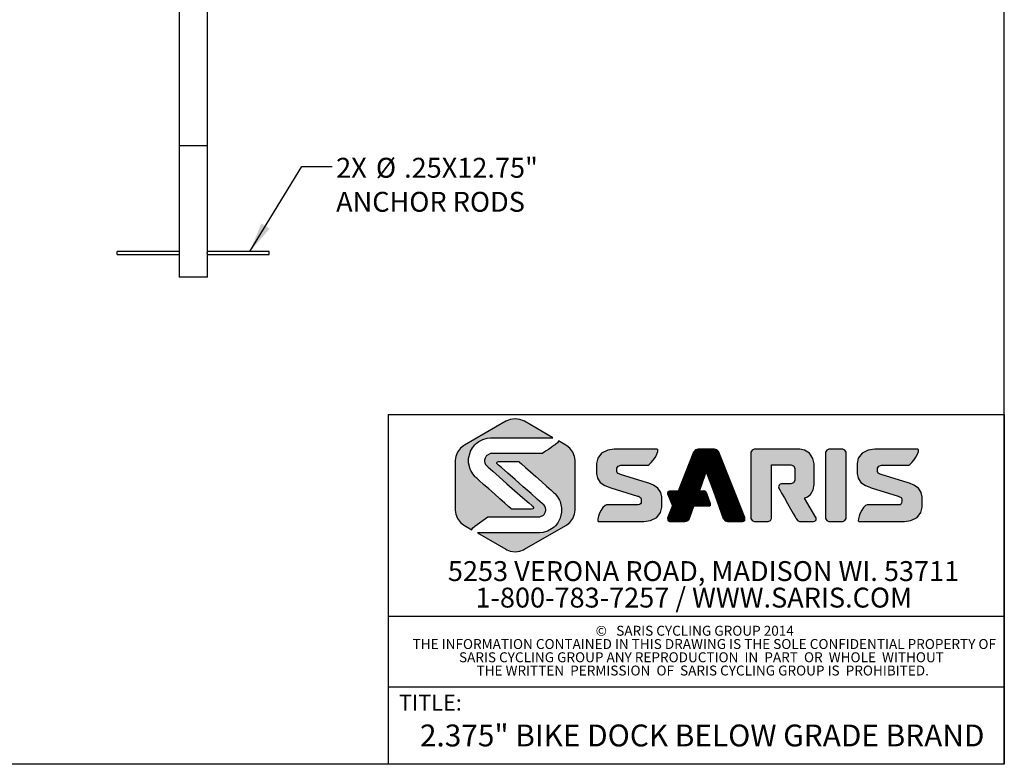
# Model space of a CAD drawing. Units: inches. Extents: x 0.3 to 10.6, y 0.4 to 8.2.
# Drawn here: x 5.5 to 10.6, y 0.4 to 4.3 of the extents above; entities that cross this region are included whole.
import ezdxf

# ---------------------------------------------------------------- set-up
doc = ezdxf.new("R2010")
doc.units = ezdxf.units.IN
doc.header["$MEASUREMENT"] = 0
for name, color, linetype in [('BORDER', 7, 'Continuous'), ('LAYER_1', 7, 'Continuous'), ('SARIS_LOGO', 7, 'Continuous')]:
    doc.layers.add(name, color=color, linetype=linetype)
doc.styles.add('SLDTEXTSTYLE1', font='TXT', dxfattribs={"width": 0.605})
doc.dimstyles.new('SLDDIMSTYLE0', dxfattribs={"dimtxt": 0.18, "dimasz": 0.15748, "dimexe": 0, "dimexo": 0.0625, "dimgap": 0, "dimtad": 0, "dimtih": 1, "dimtoh": 1, "dimdec": 0, "dimrnd": 1e-09, "dimzin": 0, "dimdsep": 46, "dimtxsty": 'Standard', "dimsah": 1, "dimcen": 0.09, "dimadec": 0, "dimazin": 0, "dimtfac": 0.15748, "dimtdec": 0, "dimtofl": 0, "dimtmove": 0, "dimatfit": 3, "dimfxl": 0, "dimfrac": 2, "dimtolj": 1, "dimtzin": 0, "dimarcsym": 0})

# ---------------------------------------------------------------- blocks, each defined once
blk = doc.blocks.new('SW_NOTE_1')
at = {"layer": 'SARIS_LOGO', "color": 0, "char_height": 0.104167, "attachment_point": 2, "style": 'SLDTEXTSTYLE1'}
for s, insert in [('5253 VERONA ROAD, MADISON WI. 53711', (1.4079, 0.1343)), ('1-800-783-7257 / WWW.SARIS.COM', (1.3567, -0.0046))]:
    blk.add_mtext(s, dxfattribs=dict(at, insert=insert))
blk = doc.blocks.new('SW_NOTE_2')
at = {"layer": 'LAYER_1', "color": 0, "attachment_point": 2, "style": 'SLDTEXTSTYLE1'}
for s, insert, char_height in [('©', (0.026, 0.0671), 0.0521), ('SARIS CYCLING GROUP 2014', (0.5696, 0.0671), 0.052083), ('THE INFORMATION CONTAINED IN THIS DRAWING IS THE SOLE CONFIDENTIAL PROPERTY OF', (0.5658, -0.0023), 0.052083), ('SARIS CYCLING GROUP ANY REPRODUCTION  IN  PART  OR  WHOLE  WITHOUT', (0.5507, -0.0717), 0.052083), ('THE WRITTEN  PERMISSION  OF  SARIS CYCLING GROUP IS  PROHIBITED.', (0.5574, -0.1412), 0.052083)]:
    blk.add_mtext(s, dxfattribs=dict(at, insert=insert, char_height=char_height))
blk = doc.blocks.new('SW_NOTE_3')
at = {"layer": 'LAYER_1', "color": 0, "attachment_point": 1, "style": 'SLDTEXTSTYLE1'}
for s, insert, char_height in [('2X', (0.0216, 0.0459), 0.10417), ('%%c', (0.23, 0.0459), 0.10417), ('.25X12.75"', (0.3775, 0.0459), 0.10417), ('ANCHOR RODS', (0.0216, -0.1324), 0.104167)]:
    blk.add_mtext(s, dxfattribs=dict(at, insert=insert, char_height=char_height))

msp = doc.modelspace()

# ---------------------------------------------------------------- hatches: boundary and pattern name
at = {"layer": 'SARIS_LOGO'}
for color, points in [(40, [(8.33826, 2.06056), (8.33269, 2.06376), (8.29398, 2.08609), (8.29369, 2.08433), (8.28848, 2.07636), (8.27966, 2.06871), (8.27757, 2.06708), (8.27641, 2.06621), (8.27288, 2.06366), (8.26438, 2.05762), (8.25348, 2.04988), (8.24151, 2.04144), (8.22983, 2.03323), (8.21979, 2.0262), (8.21278, 2.0213), (8.21016, 2.01943), (7.94461, 2.01945), (7.93778, 2.01945), (7.91944, 2.0102), (7.91727, 2.0083), (7.91553, 2.00638), (7.90951, 1.99609), (7.90698, 1.98592), (7.90698, 1.98253), (7.90698, 1.97974), (7.90861, 1.97133), (7.91222, 1.96316), (7.91583, 1.9582), (7.91748, 1.95649), (7.92632, 1.94857), (7.94995, 1.92743), (7.98407, 1.89702), (8.0243, 1.86123), (8.06632, 1.82407), (8.10578, 1.78943), (8.13836, 1.76127), (8.15425, 1.74778), (8.15973, 1.74349), (8.16066, 1.74277), (8.16263, 1.73943), (8.16271, 1.73465), (8.15935, 1.73067), (8.15371, 1.72898), (8.15184, 1.72898), (8.04865, 1.72899), (8.04512, 1.73209), (8.03462, 1.74134), (8.01354, 1.75997), (7.98756, 1.78295), (7.95892, 1.80832), (7.92976, 1.83415), (7.90233, 1.85845), (7.87879, 1.87929), (7.86575, 1.89087), (7.86141, 1.8947), (7.86103, 1.89508), (7.85804, 1.89793), (7.84513, 1.9136), (7.83493, 1.93113), (7.83333, 1.93487), (7.8317, 1.93864), (7.82354, 1.97157), (7.82354, 1.98253), (7.82354, 1.99412), (7.83112, 2.02526), (7.83263, 2.02878), (7.8341, 2.03223), (7.84378, 2.04967), (7.85575, 2.06544), (7.85838, 2.06804), (7.86242, 2.07211), (7.87628, 2.08253), (7.89731, 2.09348), (7.92039, 2.10048), (7.93854, 2.10288), (7.94462, 2.10288), (8.26498, 2.10286), (8.11664, 2.18851), (8.11105, 2.19174), (8.09261, 2.19847), (8.06724, 2.20178), (8.04188, 2.19848), (8.02343, 2.19175), (8.01787, 2.18852), (7.8018, 2.06381), (7.79621, 2.06061), (7.78117, 2.048), (7.76563, 2.02768), (7.75584, 2.00408), (7.75242, 1.98474), (7.75242, 1.97829), (7.7524, 1.7288), (7.7524, 1.72237), (7.75581, 1.70303), (7.7656, 1.67943), (7.78114, 1.65911), (7.79617, 1.6465), (7.80176, 1.64327), (7.84047, 1.62091), (7.84074, 1.6227), (7.84594, 1.63067), (7.85479, 1.63832), (7.85687, 1.63992), (7.92429, 1.6876), (8.18984, 1.68758), (8.19667, 1.68758), (8.21498, 1.69683), (8.21718, 1.6987), (8.21889, 1.70066), (8.22491, 1.71097), (8.22747, 1.72114), (8.22747, 1.7245), (8.22747, 1.72732), (8.22581, 1.73573), (8.2222, 1.74387), (8.21859, 1.74886), (8.21697, 1.75054), (8.2081, 1.75849), (8.18447, 1.77962), (8.15035, 1.81004), (8.11012, 1.84583), (8.06811, 1.88299), (8.02864, 1.91763), (7.99606, 1.94579), (7.98017, 1.95925), (7.97472, 1.96354), (7.97377, 1.96429), (7.97179, 1.96761), (7.97171, 1.97241), (7.97507, 1.97639), (7.98072, 1.97805), (7.98261, 1.97805), (8.08583, 1.97804), (8.0893, 1.97497), (8.0998, 1.96572), (8.12091, 1.94708), (8.14686, 1.92411), (8.17553, 1.89871), (8.20467, 1.87291), (8.23209, 1.8486), (8.25563, 1.82774), (8.26867, 1.81619), (8.27304, 1.8123), (8.27342, 1.81196), (8.27638, 1.80913), (8.28929, 1.79346), (8.29949, 1.77592), (8.30112, 1.77215), (8.30275, 1.76841), (8.31091, 1.73548), (8.31091, 1.72449), (8.31091, 1.71294), (8.30333, 1.68177), (8.30185, 1.67824), (8.30035, 1.6748), (8.29066, 1.65738), (8.27867, 1.64162), (8.27607, 1.63899), (8.27203, 1.63495), (8.25814, 1.62453), (8.23714, 1.61355), (8.21403, 1.60658), (8.19588, 1.60414), (8.18983, 1.60414), (7.86947, 1.60417), (8.01781, 1.51849), (8.02337, 1.51529), (8.04182, 1.50859), (8.06718, 1.50528), (8.09255, 1.50858), (8.11099, 1.51528), (8.11658, 1.51848), (8.33265, 1.64322), (8.33822, 1.64645), (8.35325, 1.65906), (8.36879, 1.67938), (8.37858, 1.70297), (8.38203, 1.72231), (8.38203, 1.72875), (8.38205, 1.97823), (8.38205, 1.98469), (8.37861, 2.00403), (8.36882, 2.02763), (8.35328, 2.04795)]), (8, [(8.7683, 1.86404), (8.76041, 1.86649), (8.61938, 1.91002), (8.61545, 1.91129), (8.60422, 1.9175), (8.60085, 1.92518), (8.60085, 1.92773), (8.60085, 1.93901), (8.60086, 1.94268), (8.60713, 1.95358), (8.62088, 1.959), (8.62549, 1.959), (8.7621, 1.95899), (8.76402, 1.95899), (8.76983, 1.96263), (8.78006, 1.9722), (8.7912, 1.98571), (8.80182, 2.0012), (8.81033, 2.01672), (8.81533, 2.03022), (8.81524, 2.0398), (8.81026, 2.04341), (8.8086, 2.04341), (8.59845, 2.04343), (8.5869, 2.04343), (8.55222, 2.0382), (8.51946, 2.02238), (8.49992, 1.99585), (8.49346, 1.9678), (8.49346, 1.95844), (8.49346, 1.92261), (8.49346, 1.91471), (8.49862, 1.89098), (8.51344, 1.86839), (8.53688, 1.85235), (8.55999, 1.84288), (8.56794, 1.84044), (8.70895, 1.79691), (8.71288, 1.79567), (8.72411, 1.78945), (8.7275, 1.78178), (8.7275, 1.7792), (8.7275, 1.7706), (8.7275, 1.76854), (8.72684, 1.76235), (8.72427, 1.75606), (8.71868, 1.75205), (8.71143, 1.7506), (8.70902, 1.7506), (8.54914, 1.75062), (8.54634, 1.75062), (8.53801, 1.7469), (8.52741, 1.73703), (8.51789, 1.7231), (8.50986, 1.70709), (8.50388, 1.69108), (8.50046, 1.67714), (8.50006, 1.66727), (8.50241, 1.66353), (8.50323, 1.66353), (8.72987, 1.66351), (8.7414, 1.66351), (8.77607, 1.66876), (8.80887, 1.68455), (8.82841, 1.71107), (8.83489, 1.73912), (8.83489, 1.74846), (8.83489, 1.78432), (8.83489, 1.79224), (8.82971, 1.81595), (8.81488, 1.83855), (8.79144, 1.85461)]), (8, [(9.27032, 1.68454), (9.13501, 2.02629), (9.13388, 2.02906), (9.12463, 2.03879), (9.1116, 2.04298), (9.10726, 2.04298), (9.02992, 2.04298), (9.02556, 2.04298), (9.01254, 2.0388), (9.00329, 2.02904), (9.00215, 2.02625), (8.92165, 1.82299), (8.87795, 1.82322), (8.87526, 1.82322), (8.86777, 1.81904), (8.8672, 1.8182), (8.86661, 1.81733), (8.86595, 1.80634), (8.86644, 1.80509), (8.89112, 1.74628), (8.86684, 1.6846), (8.86627, 1.68327), (8.86684, 1.67114), (8.86749, 1.67014), (8.86816, 1.66908), (8.87828, 1.6635), (8.88168, 1.66349), (8.95256, 1.66349), (8.9556, 1.66349), (8.96479, 1.66527), (8.97298, 1.66961), (8.97792, 1.67515), (8.97996, 1.67906), (8.98041, 1.68041), (9.00164, 1.7397), (9.00389, 1.74605), (9.08377, 1.74619), (9.08541, 1.74616), (9.09039, 1.74928), (9.09094, 1.75557), (9.09034, 1.75712), (9.07155, 1.8098), (9.0706, 1.81219), (9.06542, 1.82027), (9.05791, 1.82355), (9.05541, 1.82355), (9.0323, 1.82323), (9.06857, 1.92441), (9.10559, 1.82216), (9.1355, 1.73969), (9.15682, 1.68015), (9.15794, 1.67738), (9.16716, 1.66767), (9.18018, 1.66347), (9.18455, 1.66347), (9.25543, 1.66346), (9.25749, 1.66346), (9.2637, 1.66525), (9.2688, 1.66918), (9.26951, 1.67024), (9.27016, 1.67127), (9.27084, 1.68326)]), (8, [(9.64329, 1.68524), (9.58305, 1.78602), (9.58704, 1.78704), (9.59846, 1.79228), (9.61487, 1.8059), (9.62795, 1.82966), (9.63329, 1.85717), (9.63329, 1.86631), (9.6333, 1.95569), (9.6333, 1.96529), (9.62682, 1.99411), (9.60919, 2.02134), (9.58299, 2.03757), (9.5589, 2.04294), (9.5509, 2.04294), (9.32419, 2.04296), (9.32026, 2.04296), (9.30852, 2.03769), (9.30244, 2.02746), (9.30244, 2.02405), (9.30241, 1.68233), (9.30241, 1.67894), (9.30849, 1.66874), (9.32023, 1.66346), (9.32416, 1.66346), (9.3886, 1.66345), (9.3925, 1.66345), (9.40428, 1.66874), (9.41035, 1.67893), (9.41035, 1.68232), (9.41038, 1.96045), (9.50635, 1.96045), (9.51118, 1.96045), (9.52572, 1.95486), (9.53296, 1.94365), (9.53296, 1.93991), (9.53296, 1.8821), (9.53295, 1.87839), (9.52571, 1.86716), (9.51117, 1.86157), (9.50634, 1.86157), (9.46432, 1.86158), (9.46228, 1.86158), (9.45624, 1.85938), (9.4504, 1.85371), (9.44777, 1.84601), (9.4484, 1.83952), (9.44929, 1.83768), (9.44948, 1.83727), (9.4533, 1.83049), (9.46342, 1.81256), (9.47758, 1.78749), (9.49374, 1.7589), (9.50988, 1.73041), (9.52393, 1.70559), (9.53386, 1.68803), (9.53763, 1.68139), (9.53898, 1.67901), (9.54704, 1.66916), (9.55691, 1.66365), (9.55919, 1.66344), (9.62878, 1.66343), (9.63084, 1.66343), (9.63705, 1.66538), (9.64299, 1.67015), (9.64378, 1.67154), (9.64435, 1.67259), (9.64394, 1.68407)]), (8, [(9.79515, 2.03765), (9.7834, 2.04292), (9.77949, 2.04292), (9.71504, 2.04292), (9.7111, 2.04292), (9.69936, 2.03766), (9.69331, 2.02743), (9.69331, 2.02402), (9.69328, 1.6823), (9.69328, 1.67891), (9.69933, 1.66871), (9.71107, 1.66342), (9.71501, 1.66342), (9.77946, 1.66342), (9.78337, 1.66342), (9.79512, 1.6687), (9.80119, 1.6789), (9.80119, 1.68229), (9.80122, 2.02401), (9.80122, 2.02742)]), (8, [(10.13329, 1.86393), (10.1254, 1.86637), (9.9844, 1.9099), (9.98043, 1.91117), (9.96921, 1.91739), (9.96584, 1.92506), (9.96584, 1.92761), (9.96584, 1.9389), (9.96585, 1.94256), (9.97211, 1.95346), (9.98587, 1.95889), (9.99048, 1.95889), (10.12709, 1.95887), (10.12902, 1.95887), (10.13485, 1.96251), (10.14505, 1.97209), (10.1562, 1.9856), (10.16681, 2.00108), (10.17535, 2.0166), (10.18032, 2.0301), (10.18024, 2.03968), (10.17524, 2.04329), (10.17359, 2.0433), (9.96347, 2.04331), (9.95191, 2.04331), (9.91724, 2.03808), (9.88444, 2.02226), (9.86491, 1.99574), (9.85845, 1.96769), (9.85845, 1.95833), (9.85845, 1.9225), (9.85845, 1.9146), (9.8636, 1.89086), (9.87844, 1.86827), (9.90187, 1.85223), (9.92499, 1.84277), (9.93294, 1.84032), (10.07396, 1.79679), (10.0779, 1.79555), (10.08913, 1.78934), (10.09249, 1.78166), (10.09249, 1.77909), (10.09249, 1.77048), (10.09249, 1.76843), (10.09183, 1.76224), (10.08925, 1.75595), (10.08367, 1.75193), (10.07643, 1.75049), (10.07401, 1.75049), (9.91413, 1.7505), (9.91133, 1.7505), (9.903, 1.74679), (9.8924, 1.73691), (9.88288, 1.72298), (9.87484, 1.70697), (9.86887, 1.69097), (9.86546, 1.67702), (9.86505, 1.66715), (9.86741, 1.66341), (9.86822, 1.66341), (10.09487, 1.66339), (10.10639, 1.66339), (10.14106, 1.66864), (10.17386, 1.68444), (10.19339, 1.71096), (10.19988, 1.73901), (10.19988, 1.74834), (10.19988, 1.7842), (10.19988, 1.79212), (10.1947, 1.81583), (10.17987, 1.83843), (10.15643, 1.85449)])]:
    msp.add_hatch(color=color, dxfattribs=at).paths.add_polyline_path(points, flags=0)
h = msp.add_hatch(dxfattribs=at)
h.set_pattern_fill('ANSI31', color=8, scale=0.002, style=0)
h.set_pattern_definition([(45, (0, 0), (-0.000176776695, 0.000176776695), [])])
h.paths.add_polyline_path([(9.27032, 1.68454), (9.13501, 2.02629), (9.13388, 2.02906), (9.12463, 2.03879), (9.1116, 2.04298), (9.10726, 2.04298), (9.02992, 2.04298), (9.02556, 2.04298), (9.01254, 2.0388), (9.00329, 2.02904), (9.00215, 2.02625), (8.92165, 1.82299), (8.87795, 1.82322), (8.87526, 1.82322), (8.86777, 1.81904), (8.8672, 1.8182), (8.86661, 1.81733), (8.86595, 1.80634), (8.86644, 1.80509), (8.89112, 1.74628), (8.86684, 1.6846), (8.86627, 1.68327), (8.86684, 1.67114), (8.86749, 1.67014), (8.86816, 1.66908), (8.87828, 1.6635), (8.88168, 1.66349), (8.95256, 1.66349), (8.9556, 1.66349), (8.96479, 1.66527), (8.97298, 1.66961), (8.97792, 1.67515), (8.97996, 1.67906), (8.98041, 1.68041), (9.00164, 1.7397), (9.00389, 1.74605), (9.08377, 1.74619), (9.08541, 1.74616), (9.09039, 1.74928), (9.09094, 1.75557), (9.09034, 1.75712), (9.07155, 1.8098), (9.0706, 1.81219), (9.06542, 1.82027), (9.05791, 1.82355), (9.05541, 1.82355), (9.0323, 1.82323), (9.06857, 1.92441), (9.10559, 1.82216), (9.1355, 1.73969), (9.15682, 1.68015), (9.15794, 1.67738), (9.16716, 1.66767), (9.18018, 1.66347), (9.18455, 1.66347), (9.25543, 1.66346), (9.25749, 1.66346), (9.2637, 1.66525), (9.2688, 1.66918), (9.26951, 1.67024), (9.27016, 1.67127), (9.27084, 1.68326)], flags=0)

# ---------------------------------------------------------------- linework, layer by layer
at = {"color": 7, "linetype": 'Continuous', "lineweight": 25}
for p, q in [((6.30664, 5.06931), (6.30664, 3.63181)), ((6.45508, 3.63181), (6.45508, 5.06931)), ((6.30664, 3.63181), (6.30664, 3.07713)), ((6.45508, 3.07713), (6.45508, 3.63181)), ((6.30664, 3.07713), (5.98242, 3.07713)), ((5.98242, 3.06931), (5.98242, 3.07713)), ((5.98242, 3.0615), (5.98242, 3.06931)), ((5.98242, 3.0615), (6.30664, 3.0615)), ((6.30664, 3.0615), (6.30664, 2.94431)), ((6.77929, 3.07713), (6.45508, 3.07713)), ((6.45508, 2.94431), (6.45508, 3.0615)), ((6.45508, 3.0615), (6.77929, 3.0615)), ((6.77929, 3.06931), (6.77929, 3.07713)), ((6.77929, 3.0615), (6.77929, 3.06931)), ((6.38086, 2.94431), (6.30664, 2.94431)), ((6.45508, 2.94431), (6.38086, 2.94431))]:
    msp.add_line(p, q, dxfattribs=at)
at = {"color": 8, "linetype": 'Continuous', "lineweight": 25}
for p, q in [((6.38086, 3.63181), (6.30664, 3.63181)), ((6.45508, 3.63181), (6.38086, 3.63181))]:
    msp.add_line(p, q, dxfattribs=at)
at = {"color": 7, "linetype": 'Continuous', "lineweight": 25}
for points, knots in [([(6.30664, 3.07713), (6.30664, 3.07713), (6.30664, 3.07714), (6.30664, 3.07709), (6.30666, 3.07695), (6.30668, 3.0767), (6.30671, 3.07637), (6.30675, 3.07595), (6.3068, 3.07544), (6.30684, 3.07486), (6.30689, 3.0742), (6.30693, 3.07349), (6.30697, 3.07284), (6.30699, 3.07232), (6.30701, 3.07176), (6.30703, 3.07106), (6.30705, 3.07018), (6.30705, 3.06961), (6.30705, 3.06931)], [0, 0, 0, 0, 0.0013046, 0.0713336, 0.1413609, 0.2149948, 0.2850197, 0.3550483, 0.4286411, 0.498998, 0.5693579, 0.6433127, 0.7138205, 0.7493644, 0.784356, 0.8585158, 0.9288148, 1, 1, 1, 1]), ([(6.30705, 3.06931), (6.30705, 3.06903), (6.30705, 3.0686), (6.30704, 3.06803), (6.30703, 3.06745), (6.30701, 3.06674), (6.30697, 3.06593), (6.30694, 3.06517), (6.30689, 3.06445), (6.30684, 3.06379), (6.3068, 3.06321), (6.30675, 3.06269), (6.30671, 3.06227), (6.30668, 3.06193), (6.30666, 3.06168), (6.30664, 3.06154), (6.30664, 3.06149), (6.30664, 3.0615), (6.30664, 3.0615)], [0, 0, 0, 0, 0.0701164, 0.1054561, 0.1402573, 0.2139867, 0.2840988, 0.3542131, 0.4279095, 0.4982668, 0.5686218, 0.6425836, 0.7130853, 0.7835991, 0.8577572, 0.9279933, 0.9982409, 1, 1, 1, 1]), ([(6.45466, 3.06931), (6.45467, 3.06975), (6.45467, 3.07062), (6.4547, 3.07189), (6.45476, 3.0731), (6.45482, 3.07419), (6.45489, 3.07516), (6.45496, 3.07595), (6.45502, 3.07657), (6.45506, 3.07696), (6.45508, 3.07714), (6.45507, 3.07711), (6.45507, 3.0771)], [0, 0, 0, 0, 0.105444, 0.2139591, 0.319402, 0.4278779, 0.5336898, 0.642551, 0.7485794, 0.857723, 0.963362, 1, 1, 1, 1]), ([(6.45508, 3.0615), (6.45508, 3.0615), (6.45508, 3.06147), (6.45507, 3.06159), (6.45503, 3.0619), (6.45498, 3.06245), (6.45492, 3.06317), (6.45485, 3.06408), (6.45478, 3.06513), (6.45472, 3.06631), (6.45467, 3.06771), (6.45467, 3.06873), (6.45466, 3.06931)], [0, 0, 0, 0, 0.0013082, 0.1066401, 0.2150306, 0.3203585, 0.4287107, 0.5345334, 0.643415, 0.7494704, 0.8586224, 1, 1, 1, 1])]:
    msp.add_open_spline(points, degree=3, knots=knots, dxfattribs=at)
at = {"layer": 'BORDER'}
for p, q in [((10.62993, 0.39207), (10.62993, 8.19207)), ((7.40158, 2.22482), (7.40158, 0.39207)), ((7.40158, 2.22482), (10.62993, 2.22482)), ((10.62993, 2.22482), (10.62993, 0.39207)), ((7.40158, 1.16723), (10.62993, 1.16723)), ((7.40158, 0.79712), (10.62993, 0.79712)), ((10.62993, 0.39207), (0.32993, 0.39207))]:
    msp.add_line(p, q, dxfattribs=at)
at = {"layer": 'SARIS_LOGO', "color": 40, "linetype": 'Continuous'}
for p, q in [((8.01787, 2.18852), (7.8018, 2.06381)), ((8.02343, 2.19175), (8.01787, 2.18852)), ((8.04188, 2.19848), (8.02343, 2.19175)), ((8.06724, 2.20178), (8.04188, 2.19848)), ((8.09261, 2.19847), (8.06724, 2.20178)), ((8.11105, 2.19174), (8.09261, 2.19847)), ((8.11664, 2.18851), (8.11105, 2.19174)), ((8.26498, 2.10286), (8.11664, 2.18851)), ((7.8018, 2.06381), (7.79621, 2.06061)), ((7.84378, 2.04967), (7.85575, 2.06544)), ((7.85575, 2.06544), (7.85838, 2.06804)), ((7.85838, 2.06804), (7.86242, 2.07211)), ((7.86242, 2.07211), (7.87628, 2.08253)), ((7.87628, 2.08253), (7.89731, 2.09348)), ((7.89731, 2.09348), (7.92039, 2.10048)), ((7.92039, 2.10048), (7.93854, 2.10288)), ((7.93854, 2.10288), (7.94462, 2.10288)), ((7.94462, 2.10288), (8.26498, 2.10286)), ((8.27288, 2.06366), (8.26438, 2.05762)), ((8.27641, 2.06621), (8.27288, 2.06366)), ((8.27757, 2.06708), (8.27641, 2.06621)), ((8.27966, 2.06871), (8.27757, 2.06708)), ((8.28848, 2.07636), (8.27966, 2.06871)), ((8.29369, 2.08433), (8.28848, 2.07636)), ((8.29398, 2.08609), (8.29369, 2.08433)), ((8.33269, 2.06376), (8.29398, 2.08609)), ((8.33826, 2.06056), (8.33269, 2.06376)), ((7.76563, 2.02768), (7.75584, 2.00408)), ((7.78117, 2.048), (7.76563, 2.02768)), ((7.79621, 2.06061), (7.78117, 2.048)), ((7.82354, 1.99412), (7.83112, 2.02526)), ((7.83112, 2.02526), (7.83263, 2.02878)), ((7.83263, 2.02878), (7.8341, 2.03223)), ((7.8341, 2.03223), (7.84378, 2.04967)), ((7.93778, 2.01945), (7.91944, 2.0102)), ((7.94461, 2.01945), (7.93778, 2.01945)), ((8.21016, 2.01943), (7.94461, 2.01945)), ((8.21278, 2.0213), (8.21016, 2.01943)), ((8.21979, 2.0262), (8.21278, 2.0213)), ((8.22983, 2.03323), (8.21979, 2.0262)), ((8.24151, 2.04144), (8.22983, 2.03323)), ((8.25348, 2.04988), (8.24151, 2.04144)), ((8.26438, 2.05762), (8.25348, 2.04988)), ((8.35328, 2.04795), (8.33826, 2.06056)), ((8.36882, 2.02763), (8.35328, 2.04795)), ((8.37861, 2.00403), (8.36882, 2.02763)), ((7.75242, 1.97829), (7.7524, 1.7288)), ((7.75584, 2.00408), (7.75242, 1.98474)), ((7.75242, 1.98474), (7.75242, 1.97829)), ((7.82354, 1.98253), (7.82354, 1.99412)), ((7.82354, 1.97157), (7.82354, 1.98253)), ((7.8317, 1.93864), (7.82354, 1.97157)), ((7.90951, 1.99609), (7.90698, 1.98592)), ((7.90698, 1.98592), (7.90698, 1.98253)), ((7.90698, 1.98253), (7.90698, 1.97974)), ((7.90698, 1.97974), (7.90861, 1.97133)), ((7.90861, 1.97133), (7.91222, 1.96316)), ((7.91553, 2.00638), (7.90951, 1.99609)), ((7.91222, 1.96316), (7.91583, 1.9582)), ((7.91727, 2.0083), (7.91553, 2.00638)), ((7.91944, 2.0102), (7.91727, 2.0083)), ((7.97171, 1.97241), (7.97507, 1.97639)), ((7.97179, 1.96761), (7.97171, 1.97241)), ((7.97377, 1.96429), (7.97179, 1.96761)), ((7.97472, 1.96354), (7.97377, 1.96429)), ((7.98017, 1.95925), (7.97472, 1.96354)), ((7.97507, 1.97639), (7.98072, 1.97805)), ((7.98072, 1.97805), (7.98261, 1.97805)), ((7.98261, 1.97805), (8.08583, 1.97804)), ((8.08583, 1.97804), (8.0893, 1.97497)), ((8.0893, 1.97497), (8.0998, 1.96572)), ((8.0998, 1.96572), (8.12091, 1.94708)), ((8.38205, 1.98469), (8.37861, 2.00403)), ((8.38203, 1.72875), (8.38205, 1.97823)), ((8.38205, 1.97823), (8.38205, 1.98469)), ((7.83333, 1.93487), (7.8317, 1.93864)), ((7.83493, 1.93113), (7.83333, 1.93487)), ((7.84513, 1.9136), (7.83493, 1.93113)), ((7.85804, 1.89793), (7.84513, 1.9136)), ((7.91583, 1.9582), (7.91748, 1.95649)), ((7.91748, 1.95649), (7.92632, 1.94857)), ((7.92632, 1.94857), (7.94995, 1.92743)), ((7.94995, 1.92743), (7.98407, 1.89702)), ((7.99606, 1.94579), (7.98017, 1.95925)), ((8.02864, 1.91763), (7.99606, 1.94579)), ((8.06811, 1.88299), (8.02864, 1.91763)), ((8.12091, 1.94708), (8.14686, 1.92411)), ((8.14686, 1.92411), (8.17553, 1.89871)), ((7.86103, 1.89508), (7.85804, 1.89793)), ((7.86141, 1.8947), (7.86103, 1.89508)), ((7.86575, 1.89087), (7.86141, 1.8947)), ((7.87879, 1.87929), (7.86575, 1.89087)), ((7.90233, 1.85845), (7.87879, 1.87929)), ((7.92976, 1.83415), (7.90233, 1.85845)), ((7.98407, 1.89702), (8.0243, 1.86123)), ((8.0243, 1.86123), (8.06632, 1.82407)), ((8.11012, 1.84583), (8.06811, 1.88299)), ((8.17553, 1.89871), (8.20467, 1.87291)), ((8.20467, 1.87291), (8.23209, 1.8486)), ((7.95892, 1.80832), (7.92976, 1.83415)), ((7.98756, 1.78295), (7.95892, 1.80832)), ((8.06632, 1.82407), (8.10578, 1.78943)), ((8.15035, 1.81004), (8.11012, 1.84583)), ((8.18447, 1.77962), (8.15035, 1.81004)), ((8.23209, 1.8486), (8.25563, 1.82774)), ((8.25563, 1.82774), (8.26867, 1.81619)), ((8.26867, 1.81619), (8.27304, 1.8123)), ((8.27304, 1.8123), (8.27342, 1.81196)), ((8.27342, 1.81196), (8.27638, 1.80913)), ((8.27638, 1.80913), (8.28929, 1.79346)), ((8.01354, 1.75997), (7.98756, 1.78295)), ((8.03462, 1.74134), (8.01354, 1.75997)), ((8.10578, 1.78943), (8.13836, 1.76127)), ((8.13836, 1.76127), (8.15425, 1.74778)), ((8.2081, 1.75849), (8.18447, 1.77962)), ((8.21697, 1.75054), (8.2081, 1.75849)), ((8.28929, 1.79346), (8.29949, 1.77592)), ((8.29949, 1.77592), (8.30112, 1.77215)), ((8.30112, 1.77215), (8.30275, 1.76841)), ((8.30275, 1.76841), (8.31091, 1.73548)), ((7.7524, 1.7288), (7.7524, 1.72237)), ((7.7524, 1.72237), (7.75581, 1.70303)), ((7.75581, 1.70303), (7.7656, 1.67943)), ((8.04512, 1.73209), (8.03462, 1.74134)), ((8.04865, 1.72899), (8.04512, 1.73209)), ((8.15184, 1.72898), (8.04865, 1.72899)), ((8.15371, 1.72898), (8.15184, 1.72898)), ((8.15935, 1.73067), (8.15371, 1.72898)), ((8.15425, 1.74778), (8.15973, 1.74349)), ((8.16271, 1.73465), (8.15935, 1.73067)), ((8.15973, 1.74349), (8.16066, 1.74277)), ((8.16066, 1.74277), (8.16263, 1.73943)), ((8.16263, 1.73943), (8.16271, 1.73465)), ((8.21859, 1.74886), (8.21697, 1.75054)), ((8.2222, 1.74387), (8.21859, 1.74886)), ((8.21889, 1.70066), (8.22491, 1.71097)), ((8.22581, 1.73573), (8.2222, 1.74387)), ((8.22491, 1.71097), (8.22747, 1.72114)), ((8.22747, 1.72732), (8.22581, 1.73573)), ((8.22747, 1.7245), (8.22747, 1.72732)), ((8.22747, 1.72114), (8.22747, 1.7245)), ((8.31091, 1.71294), (8.30333, 1.68177)), ((8.31091, 1.73548), (8.31091, 1.72449)), ((8.31091, 1.72449), (8.31091, 1.71294)), ((8.36879, 1.67938), (8.37858, 1.70297)), ((8.37858, 1.70297), (8.38203, 1.72231)), ((8.38203, 1.72231), (8.38203, 1.72875)), ((7.7656, 1.67943), (7.78114, 1.65911)), ((7.78114, 1.65911), (7.79617, 1.6465)), ((7.85687, 1.63992), (7.92429, 1.6876)), ((7.92429, 1.6876), (8.18984, 1.68758)), ((8.18984, 1.68758), (8.19667, 1.68758)), ((8.19667, 1.68758), (8.21498, 1.69683)), ((8.21498, 1.69683), (8.21718, 1.6987)), ((8.21718, 1.6987), (8.21889, 1.70066)), ((8.29066, 1.65738), (8.27867, 1.64162)), ((8.30035, 1.6748), (8.29066, 1.65738)), ((8.30185, 1.67824), (8.30035, 1.6748)), ((8.30333, 1.68177), (8.30185, 1.67824)), ((8.33822, 1.64645), (8.35325, 1.65906)), ((8.35325, 1.65906), (8.36879, 1.67938)), ((7.79617, 1.6465), (7.80176, 1.64327)), ((7.80176, 1.64327), (7.84047, 1.62091)), ((7.84047, 1.62091), (7.84074, 1.6227)), ((7.84074, 1.6227), (7.84594, 1.63067)), ((7.84594, 1.63067), (7.85479, 1.63832)), ((7.85479, 1.63832), (7.85687, 1.63992)), ((8.18983, 1.60414), (7.86947, 1.60417)), ((7.86947, 1.60417), (8.01781, 1.51849)), ((8.11658, 1.51848), (8.33265, 1.64322)), ((8.19588, 1.60414), (8.18983, 1.60414)), ((8.21403, 1.60658), (8.19588, 1.60414)), ((8.23714, 1.61355), (8.21403, 1.60658)), ((8.25814, 1.62453), (8.23714, 1.61355)), ((8.27203, 1.63495), (8.25814, 1.62453)), ((8.27607, 1.63899), (8.27203, 1.63495)), ((8.27867, 1.64162), (8.27607, 1.63899)), ((8.33265, 1.64322), (8.33822, 1.64645)), ((8.01781, 1.51849), (8.02337, 1.51529)), ((8.02337, 1.51529), (8.04182, 1.50859)), ((8.04182, 1.50859), (8.06718, 1.50528)), ((8.06718, 1.50528), (8.09255, 1.50858)), ((8.09255, 1.50858), (8.11099, 1.51528)), ((8.11099, 1.51528), (8.11658, 1.51848))]:
    msp.add_line(p, q, dxfattribs=at)
at = {"layer": 'SARIS_LOGO', "color": 8, "linetype": 'Continuous'}
for p, q in [((8.51946, 2.02238), (8.49992, 1.99585)), ((8.55222, 2.0382), (8.51946, 2.02238)), ((8.5869, 2.04343), (8.55222, 2.0382)), ((8.59845, 2.04343), (8.5869, 2.04343)), ((8.8086, 2.04341), (8.59845, 2.04343)), ((8.80182, 2.0012), (8.81033, 2.01672)), ((8.81026, 2.04341), (8.8086, 2.04341)), ((8.81524, 2.0398), (8.81026, 2.04341)), ((8.81033, 2.01672), (8.81533, 2.03022)), ((8.81533, 2.03022), (8.81524, 2.0398)), ((9.00215, 2.02625), (8.92165, 1.82299)), ((9.00329, 2.02904), (9.00215, 2.02625)), ((9.01254, 2.0388), (9.00329, 2.02904)), ((9.02556, 2.04298), (9.01254, 2.0388)), ((9.02992, 2.04298), (9.02556, 2.04298)), ((9.10726, 2.04298), (9.02992, 2.04298)), ((9.1116, 2.04298), (9.10726, 2.04298)), ((9.12463, 2.03879), (9.1116, 2.04298)), ((9.13388, 2.02906), (9.12463, 2.03879)), ((9.13501, 2.02629), (9.13388, 2.02906)), ((9.27032, 1.68454), (9.13501, 2.02629)), ((9.30244, 2.02405), (9.30241, 1.68233)), ((9.30852, 2.03769), (9.30244, 2.02746)), ((9.30244, 2.02746), (9.30244, 2.02405)), ((9.32026, 2.04296), (9.30852, 2.03769)), ((9.32419, 2.04296), (9.32026, 2.04296)), ((9.5509, 2.04294), (9.32419, 2.04296)), ((9.5589, 2.04294), (9.5509, 2.04294)), ((9.58299, 2.03757), (9.5589, 2.04294)), ((9.60919, 2.02134), (9.58299, 2.03757)), ((9.62682, 1.99411), (9.60919, 2.02134)), ((9.69331, 2.02402), (9.69328, 1.6823)), ((9.69936, 2.03766), (9.69331, 2.02743)), ((9.69331, 2.02743), (9.69331, 2.02402)), ((9.7111, 2.04292), (9.69936, 2.03766)), ((9.71504, 2.04292), (9.7111, 2.04292)), ((9.77949, 2.04292), (9.71504, 2.04292)), ((9.7834, 2.04292), (9.77949, 2.04292)), ((9.79515, 2.03765), (9.7834, 2.04292)), ((9.80122, 2.02742), (9.79515, 2.03765)), ((9.80119, 1.68229), (9.80122, 2.02401)), ((9.80122, 2.02401), (9.80122, 2.02742)), ((9.88444, 2.02226), (9.86491, 1.99574)), ((9.91724, 2.03808), (9.88444, 2.02226)), ((9.95191, 2.04331), (9.91724, 2.03808)), ((9.96347, 2.04331), (9.95191, 2.04331)), ((10.17359, 2.0433), (9.96347, 2.04331)), ((10.16681, 2.00108), (10.17535, 2.0166)), ((10.17524, 2.04329), (10.17359, 2.0433)), ((10.18024, 2.03968), (10.17524, 2.04329)), ((10.17535, 2.0166), (10.18032, 2.0301)), ((10.18032, 2.0301), (10.18024, 2.03968)), ((8.49992, 1.99585), (8.49346, 1.9678)), ((8.49346, 1.9678), (8.49346, 1.95844)), ((8.76402, 1.95899), (8.76983, 1.96263)), ((8.76983, 1.96263), (8.78006, 1.9722)), ((8.78006, 1.9722), (8.7912, 1.98571)), ((8.7912, 1.98571), (8.80182, 2.0012)), ((9.41035, 1.68232), (9.41038, 1.96045)), ((9.41038, 1.96045), (9.50635, 1.96045)), ((9.50635, 1.96045), (9.51118, 1.96045)), ((9.51118, 1.96045), (9.52572, 1.95486)), ((9.6333, 1.96529), (9.62682, 1.99411)), ((9.6333, 1.95569), (9.6333, 1.96529)), ((9.86491, 1.99574), (9.85845, 1.96769)), ((9.85845, 1.96769), (9.85845, 1.95833)), ((10.12902, 1.95887), (10.13485, 1.96251)), ((10.13485, 1.96251), (10.14505, 1.97209)), ((10.14505, 1.97209), (10.1562, 1.9856)), ((10.1562, 1.9856), (10.16681, 2.00108)), ((8.49346, 1.95844), (8.49346, 1.92261)), ((8.49346, 1.92261), (8.49346, 1.91471)), ((8.49346, 1.91471), (8.49862, 1.89098)), ((8.60085, 1.93901), (8.60086, 1.94268)), ((8.60085, 1.92773), (8.60085, 1.93901)), ((8.60085, 1.92518), (8.60085, 1.92773)), ((8.60422, 1.9175), (8.60085, 1.92518)), ((8.60086, 1.94268), (8.60713, 1.95358)), ((8.61545, 1.91129), (8.60422, 1.9175)), ((8.60713, 1.95358), (8.62088, 1.959)), ((8.61938, 1.91002), (8.61545, 1.91129)), ((8.76041, 1.86649), (8.61938, 1.91002)), ((8.62088, 1.959), (8.62549, 1.959)), ((8.62549, 1.959), (8.7621, 1.95899)), ((8.7621, 1.95899), (8.76402, 1.95899)), ((9.0323, 1.82323), (9.06857, 1.92441)), ((9.06857, 1.92441), (9.10559, 1.82216)), ((9.52572, 1.95486), (9.53296, 1.94365)), ((9.53296, 1.94365), (9.53296, 1.93991)), ((9.53296, 1.93991), (9.53296, 1.8821)), ((9.63329, 1.86631), (9.6333, 1.95569)), ((9.85845, 1.95833), (9.85845, 1.9225)), ((9.85845, 1.9225), (9.85845, 1.9146)), ((9.85845, 1.9146), (9.8636, 1.89086)), ((9.96584, 1.9389), (9.96585, 1.94256)), ((9.96584, 1.92761), (9.96584, 1.9389)), ((9.96584, 1.92506), (9.96584, 1.92761)), ((9.96921, 1.91739), (9.96584, 1.92506)), ((9.96585, 1.94256), (9.97211, 1.95346)), ((9.98043, 1.91117), (9.96921, 1.91739)), ((9.97211, 1.95346), (9.98587, 1.95889)), ((9.9844, 1.9099), (9.98043, 1.91117)), ((10.1254, 1.86637), (9.9844, 1.9099)), ((9.98587, 1.95889), (9.99048, 1.95889)), ((9.99048, 1.95889), (10.12709, 1.95887)), ((10.12709, 1.95887), (10.12902, 1.95887)), ((8.49862, 1.89098), (8.51344, 1.86839)), ((8.51344, 1.86839), (8.53688, 1.85235)), ((8.7683, 1.86404), (8.76041, 1.86649)), ((8.79144, 1.85461), (8.7683, 1.86404)), ((9.45624, 1.85938), (9.4504, 1.85371)), ((9.46228, 1.86158), (9.45624, 1.85938)), ((9.46432, 1.86158), (9.46228, 1.86158)), ((9.50634, 1.86157), (9.46432, 1.86158)), ((9.51117, 1.86157), (9.50634, 1.86157)), ((9.52571, 1.86716), (9.51117, 1.86157)), ((9.53295, 1.87839), (9.52571, 1.86716)), ((9.53296, 1.8821), (9.53295, 1.87839)), ((9.62795, 1.82966), (9.63329, 1.85717)), ((9.63329, 1.85717), (9.63329, 1.86631)), ((9.8636, 1.89086), (9.87844, 1.86827)), ((9.87844, 1.86827), (9.90187, 1.85223)), ((10.13329, 1.86393), (10.1254, 1.86637)), ((10.15643, 1.85449), (10.13329, 1.86393)), ((8.53688, 1.85235), (8.55999, 1.84288)), ((8.55999, 1.84288), (8.56794, 1.84044)), ((8.56794, 1.84044), (8.70895, 1.79691)), ((8.81488, 1.83855), (8.79144, 1.85461)), ((8.82971, 1.81595), (8.81488, 1.83855)), ((8.83489, 1.79224), (8.82971, 1.81595)), ((8.86661, 1.81733), (8.86595, 1.80634)), ((8.86595, 1.80634), (8.86644, 1.80509)), ((8.8672, 1.8182), (8.86661, 1.81733)), ((8.86777, 1.81904), (8.8672, 1.8182)), ((8.87526, 1.82322), (8.86777, 1.81904)), ((8.87795, 1.82322), (8.87526, 1.82322)), ((8.92165, 1.82299), (8.87795, 1.82322)), ((9.05541, 1.82355), (9.0323, 1.82323)), ((9.05791, 1.82355), (9.05541, 1.82355)), ((9.06542, 1.82027), (9.05791, 1.82355)), ((9.0706, 1.81219), (9.06542, 1.82027)), ((9.07155, 1.8098), (9.0706, 1.81219)), ((9.09034, 1.75712), (9.07155, 1.8098)), ((9.10559, 1.82216), (9.1355, 1.73969)), ((9.4504, 1.85371), (9.44777, 1.84601)), ((9.44777, 1.84601), (9.4484, 1.83952)), ((9.4484, 1.83952), (9.44929, 1.83768)), ((9.44929, 1.83768), (9.44948, 1.83727)), ((9.44948, 1.83727), (9.4533, 1.83049)), ((9.4533, 1.83049), (9.46342, 1.81256)), ((9.46342, 1.81256), (9.47758, 1.78749)), ((9.59846, 1.79228), (9.61487, 1.8059)), ((9.61487, 1.8059), (9.62795, 1.82966)), ((9.90187, 1.85223), (9.92499, 1.84277)), ((9.92499, 1.84277), (9.93294, 1.84032)), ((9.93294, 1.84032), (10.07396, 1.79679)), ((10.17987, 1.83843), (10.15643, 1.85449)), ((10.1947, 1.81583), (10.17987, 1.83843)), ((10.19988, 1.79212), (10.1947, 1.81583)), ((8.70895, 1.79691), (8.71288, 1.79567)), ((8.71288, 1.79567), (8.72411, 1.78945)), ((8.72427, 1.75606), (8.71868, 1.75205)), ((8.72411, 1.78945), (8.7275, 1.78178)), ((8.72684, 1.76235), (8.72427, 1.75606)), ((8.7275, 1.76854), (8.72684, 1.76235)), ((8.7275, 1.78178), (8.7275, 1.7792)), ((8.7275, 1.7792), (8.7275, 1.7706)), ((8.7275, 1.7706), (8.7275, 1.76854)), ((8.83489, 1.78432), (8.83489, 1.79224)), ((8.83489, 1.74846), (8.83489, 1.78432)), ((8.86644, 1.80509), (8.89112, 1.74628)), ((9.09094, 1.75557), (9.09034, 1.75712)), ((9.09039, 1.74928), (9.09094, 1.75557)), ((9.47758, 1.78749), (9.49374, 1.7589)), ((9.49374, 1.7589), (9.50988, 1.73041)), ((9.58305, 1.78602), (9.58704, 1.78704)), ((9.64329, 1.68524), (9.58305, 1.78602)), ((9.58704, 1.78704), (9.59846, 1.79228)), ((10.07396, 1.79679), (10.0779, 1.79555)), ((10.0779, 1.79555), (10.08913, 1.78934)), ((10.08925, 1.75595), (10.08367, 1.75193)), ((10.08913, 1.78934), (10.09249, 1.78166)), ((10.09183, 1.76224), (10.08925, 1.75595)), ((10.09249, 1.76843), (10.09183, 1.76224)), ((10.09249, 1.78166), (10.09249, 1.77909)), ((10.09249, 1.77909), (10.09249, 1.77048)), ((10.09249, 1.77048), (10.09249, 1.76843)), ((10.19988, 1.7842), (10.19988, 1.79212)), ((10.19988, 1.74834), (10.19988, 1.7842)), ((8.50986, 1.70709), (8.50388, 1.69108)), ((8.51789, 1.7231), (8.50986, 1.70709)), ((8.52741, 1.73703), (8.51789, 1.7231)), ((8.53801, 1.7469), (8.52741, 1.73703)), ((8.54634, 1.75062), (8.53801, 1.7469)), ((8.54914, 1.75062), (8.54634, 1.75062)), ((8.70902, 1.7506), (8.54914, 1.75062)), ((8.71143, 1.7506), (8.70902, 1.7506)), ((8.71868, 1.75205), (8.71143, 1.7506)), ((8.80887, 1.68455), (8.82841, 1.71107)), ((8.82841, 1.71107), (8.83489, 1.73912)), ((8.83489, 1.73912), (8.83489, 1.74846)), ((8.89112, 1.74628), (8.86684, 1.6846)), ((8.98041, 1.68041), (9.00164, 1.7397)), ((9.00164, 1.7397), (9.00389, 1.74605)), ((9.00389, 1.74605), (9.08377, 1.74619)), ((9.08377, 1.74619), (9.08541, 1.74616)), ((9.08541, 1.74616), (9.09039, 1.74928)), ((9.1355, 1.73969), (9.15682, 1.68015)), ((9.50988, 1.73041), (9.52393, 1.70559)), ((9.52393, 1.70559), (9.53386, 1.68803)), ((9.87484, 1.70697), (9.86887, 1.69097)), ((9.88288, 1.72298), (9.87484, 1.70697)), ((9.8924, 1.73691), (9.88288, 1.72298)), ((9.903, 1.74679), (9.8924, 1.73691)), ((9.91133, 1.7505), (9.903, 1.74679)), ((9.91413, 1.7505), (9.91133, 1.7505)), ((10.07401, 1.75049), (9.91413, 1.7505)), ((10.07643, 1.75049), (10.07401, 1.75049)), ((10.08367, 1.75193), (10.07643, 1.75049)), ((10.17386, 1.68444), (10.19339, 1.71096)), ((10.19339, 1.71096), (10.19988, 1.73901)), ((10.19988, 1.73901), (10.19988, 1.74834)), ((8.50046, 1.67714), (8.50006, 1.66727)), ((8.50006, 1.66727), (8.50241, 1.66353)), ((8.50388, 1.69108), (8.50046, 1.67714)), ((8.50241, 1.66353), (8.50323, 1.66353)), ((8.50323, 1.66353), (8.72987, 1.66351)), ((8.72987, 1.66351), (8.7414, 1.66351)), ((8.7414, 1.66351), (8.77607, 1.66876)), ((8.77607, 1.66876), (8.80887, 1.68455)), ((8.86684, 1.6846), (8.86627, 1.68327)), ((8.86627, 1.68327), (8.86684, 1.67114)), ((8.86684, 1.67114), (8.86749, 1.67014)), ((8.86749, 1.67014), (8.86816, 1.66908)), ((8.86816, 1.66908), (8.87828, 1.6635)), ((8.87828, 1.6635), (8.88168, 1.66349)), ((8.88168, 1.66349), (8.95256, 1.66349)), ((8.95256, 1.66349), (8.9556, 1.66349)), ((8.9556, 1.66349), (8.96479, 1.66527)), ((8.96479, 1.66527), (8.97298, 1.66961)), ((8.97298, 1.66961), (8.97792, 1.67515)), ((8.97792, 1.67515), (8.97996, 1.67906)), ((8.97996, 1.67906), (8.98041, 1.68041)), ((9.15682, 1.68015), (9.15794, 1.67738)), ((9.15794, 1.67738), (9.16716, 1.66767)), ((9.16716, 1.66767), (9.18018, 1.66347)), ((9.18018, 1.66347), (9.18455, 1.66347)), ((9.18455, 1.66347), (9.25543, 1.66346)), ((9.25543, 1.66346), (9.25749, 1.66346)), ((9.25749, 1.66346), (9.2637, 1.66525)), ((9.2637, 1.66525), (9.2688, 1.66918)), ((9.2688, 1.66918), (9.26951, 1.67024)), ((9.26951, 1.67024), (9.27016, 1.67127)), ((9.27016, 1.67127), (9.27084, 1.68326)), ((9.27084, 1.68326), (9.27032, 1.68454)), ((9.30241, 1.68233), (9.30241, 1.67894)), ((9.30241, 1.67894), (9.30849, 1.66874)), ((9.30849, 1.66874), (9.32023, 1.66346)), ((9.32023, 1.66346), (9.32416, 1.66346)), ((9.32416, 1.66346), (9.3886, 1.66345)), ((9.3886, 1.66345), (9.3925, 1.66345)), ((9.3925, 1.66345), (9.40428, 1.66874)), ((9.40428, 1.66874), (9.41035, 1.67893)), ((9.41035, 1.67893), (9.41035, 1.68232)), ((9.53386, 1.68803), (9.53763, 1.68139)), ((9.53763, 1.68139), (9.53898, 1.67901)), ((9.53898, 1.67901), (9.54704, 1.66916)), ((9.54704, 1.66916), (9.55691, 1.66365)), ((9.55691, 1.66365), (9.55919, 1.66344)), ((9.55919, 1.66344), (9.62878, 1.66343)), ((9.62878, 1.66343), (9.63084, 1.66343)), ((9.63084, 1.66343), (9.63705, 1.66538)), ((9.63705, 1.66538), (9.64299, 1.67015)), ((9.64299, 1.67015), (9.64378, 1.67154)), ((9.64394, 1.68407), (9.64329, 1.68524)), ((9.64378, 1.67154), (9.64435, 1.67259)), ((9.64435, 1.67259), (9.64394, 1.68407)), ((9.69328, 1.6823), (9.69328, 1.67891)), ((9.69328, 1.67891), (9.69933, 1.66871)), ((9.69933, 1.66871), (9.71107, 1.66342)), ((9.71107, 1.66342), (9.71501, 1.66342)), ((9.71501, 1.66342), (9.77946, 1.66342)), ((9.77946, 1.66342), (9.78337, 1.66342)), ((9.78337, 1.66342), (9.79512, 1.6687)), ((9.79512, 1.6687), (9.80119, 1.6789)), ((9.80119, 1.6789), (9.80119, 1.68229)), ((9.86546, 1.67702), (9.86505, 1.66715)), ((9.86505, 1.66715), (9.86741, 1.66341)), ((9.86887, 1.69097), (9.86546, 1.67702)), ((9.86741, 1.66341), (9.86822, 1.66341)), ((9.86822, 1.66341), (10.09487, 1.66339)), ((10.09487, 1.66339), (10.10639, 1.66339)), ((10.10639, 1.66339), (10.14106, 1.66864)), ((10.14106, 1.66864), (10.17386, 1.68444))]:
    msp.add_line(p, q, dxfattribs=at)

# ---------------------------------------------------------------- block references
at = {"layer": 'LAYER_1'}
for name, p in [('SW_NOTE_3', (7.10789, 3.52276)), ('SW_NOTE_2', (8.49253, 1.05046))]:
    msp.add_blockref(name, p, dxfattribs=at)
at = {"layer": 'SARIS_LOGO'}
msp.add_blockref('SW_NOTE_1', (7.64635, 1.32186), dxfattribs=at)

# ---------------------------------------------------------------- texts
at = {"layer": 'LAYER_1', "style": 'SLDTEXTSTYLE1'}
for s, insert, char_height, attachment_point in [('TITLE:', (7.45804, 0.75693), 0.083333, 1), ('2.375" BIKE DOCK BELOW GRADE BRAND', (9.04709, 0.60035), 0.1145833, 2)]:
    msp.add_mtext(s, dxfattribs=dict(at, insert=insert, char_height=char_height, attachment_point=attachment_point))

# ---------------------------------------------------------------- leaders
at = {"layer": 'LAYER_1'}
msp.add_leader([(6.6773, 3.07713), (6.95041, 3.52276), (7.10789, 3.52276)], dimstyle='SLDDIMSTYLE0', dxfattribs=at)

doc.saveas('drawing.dxf')
